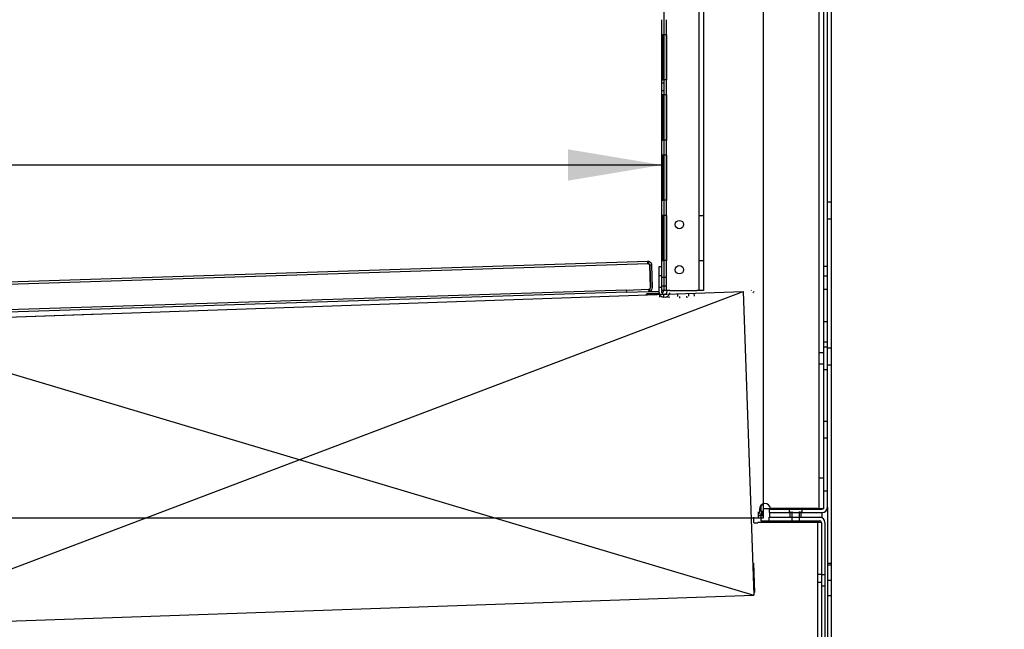
# Model space of a CAD drawing. Units: inches. Extents: x -399 to 444, y -187 to 249.
# Drawn here: x -330 to -313, y 13 to 23 of the extents above; entities that cross this region are included whole.
import ezdxf
from ezdxf.enums import TextEntityAlignment as Align
from ezdxf.lldxf.tags import DXFTag

# ---------------------------------------------------------------- set-up
doc = ezdxf.new("R2010")
doc.units = ezdxf.units.IN
doc.header["$MEASUREMENT"] = 0
for name, color, linetype in [('DECKPAN', 7, 'Continuous'), ('DECKPANTOP', 7, 'Continuous'), ('Default', 7, 'Continuous'), ('DKPANCHN', 7, 'Continuous')]:
    doc.layers.add(name, color=color, linetype=linetype)
doc.styles.add('SEACAD_Arial', font='arial.ttf')
tags = doc.linetypes.add('HIDDEN2', pattern=[0.1875, 0.125, -0.0625]).pattern_tags.tags
tags[6:7] = [DXFTag(74, 4), DXFTag(75, 0), DXFTag(340, '0'), DXFTag(46, 0.0), DXFTag(50, 0.0), DXFTag(44, 0.0), DXFTag(45, 0.0)]
tags[4:5] = [DXFTag(74, 4), DXFTag(75, 0), DXFTag(340, '0'), DXFTag(46, 0.0), DXFTag(50, 0.0), DXFTag(44, 0.0), DXFTag(45, 0.0)]
doc.dimstyles.new('ANSI', dxfattribs={"dimtxt": 1.25, "dimasz": 1.5625, "dimexe": 0.625, "dimexo": 1.875, "dimtad": 0, "dimtih": 1, "dimtoh": 1, "dimdec": 3, "dimzin": 4, "dimdsep": 46, "dimlunit": 5, "dimtxsty": 'SEACAD_Arial', "dimblk1": '_SE_FILLED', "dimblk2": '_SE_FILLED', "dimsah": 1, "dimcen": 0.625, "dimadec": 1, "dimazin": 0, "dimtfac": 1, "dimtdec": 3, "dimtofl": 0, "dimtmove": 0, "dimatfit": 3, "dimfxl": 0, "dimtolj": 1, "dimtzin": 4, "dimarcsym": 0})

# ---------------------------------------------------------------- blocks, each defined once
blk = doc.blocks.new('SE49')
at = {"layer": 'Default', "color": 7, "linetype": 'Continuous'}
for p, q in [((-317.192, 32.318), (-317.192, 32.407)), ((-317.192, 15.337), (-317.192, 15.427)), ((-317.192, 15.174), (-317.192, 15.26))]:
    blk.add_line(p, q, dxfattribs=at)
blk = doc.blocks.new('SE87')
at = {"layer": 'Default', "color": 7, "linetype": 'HIDDEN2'}
blk.add_line((-316.03, 20.183), (-316.021, 20.183), dxfattribs=at)
blk = doc.blocks.new('SE88')
at = {"layer": 'Default', "color": 7, "linetype": 'HIDDEN2'}
blk.add_line((-316.03, 20.464), (-316.021, 20.464), dxfattribs=at)
blk = doc.blocks.new('SE101')
at = {"layer": 'Default', "color": 7, "linetype": 'Continuous'}
blk.add_line((-316.092, 15.399), (-316.092, 11.706), dxfattribs=at)
blk = doc.blocks.new('SE103')
at = {"layer": 'DECKPAN', "color": 7, "linetype": 'HIDDEN2'}
blk.add_line((-319.432, 18.972), (-319.432, 18.972), dxfattribs=at)
blk = doc.blocks.new('SE105')
at = {"layer": 'DECKPAN', "color": 7, "linetype": 'HIDDEN2'}
blk.add_arc((-319.074, 19.419), 0.03, 46.8407, 91.8407, dxfattribs=at)
at = {"layer": 'DECKPAN', "color": 7, "linetype": 'Continuous'}
blk.add_arc((-319.074, 19.419), 0.03, 1.8407, 46.8407, dxfattribs=at)
blk = doc.blocks.new('SE106')
at = {"layer": 'DECKPAN', "color": 7, "linetype": 'HIDDEN2'}
blk.add_arc((-319.062, 19.049), 0.03, 271.8407, 342.211, dxfattribs=at)
at = {"layer": 'DECKPAN', "color": 7, "linetype": 'Continuous'}
blk.add_arc((-319.062, 19.049), 0.03, 342.211, 1.8407, dxfattribs=at)
blk = doc.blocks.new('SE107')
at = {"layer": 'DECKPAN', "color": 7, "linetype": 'HIDDEN2'}
blk.add_line((-319.433, 19.007), (-319.433, 19.007), dxfattribs=at)
blk = doc.blocks.new('SE119')
at = {"layer": 'Default', "color": 7, "linetype": 'Continuous'}
blk.add_line((-318.84, 18.968), (-318.84, 18.997), dxfattribs=at)
blk = doc.blocks.new('SE120')
at = {"layer": 'Default', "color": 7, "linetype": 'Continuous'}
for p, q in [((-319.117, 18.928), (-318.881, 18.936)), ((-331.996, 18.478), (-328.155, 18.612))]:
    blk.add_line(p, q, dxfattribs=at)
at = {"layer": 'Default', "color": 7, "linetype": 'HIDDEN2'}
blk.add_line((-318.881, 18.936), (-318.809, 18.938), dxfattribs=at)
blk = doc.blocks.new('SE121')
at = {"layer": 'Default', "color": 7, "linetype": 'Continuous'}
blk.add_line((-318.758, 18.997), (-318.758, 18.969), dxfattribs=at)
blk = doc.blocks.new('SE122')
at = {"layer": 'Default', "color": 7, "linetype": 'HIDDEN2'}
blk.add_arc((-318.788, 18.969), 0.078, 272, 339.3801, dxfattribs=at)
at = {"layer": 'Default', "color": 7, "linetype": 'Continuous'}
blk.add_arc((-318.788, 18.969), 0.078, 339.3801, 355.5161, dxfattribs=at)
blk = doc.blocks.new('SE124')
at = {"layer": 'Default', "color": 7, "linetype": 'Continuous'}
blk.add_line((-318.809, 18.938), (-318.71, 18.942), dxfattribs=at)
blk = doc.blocks.new('SE126')
at = {"layer": 'Default', "color": 7, "linetype": 'Continuous'}
blk.add_line((-318.807, 18.89), (-318.71, 18.894), dxfattribs=at)
blk = doc.blocks.new('SE127')
at = {"layer": 'Default', "color": 7, "linetype": 'HIDDEN2'}
blk.add_arc((-317.38, 19.018), 0.03, 315.0429, 333.7758, dxfattribs=at)
blk = doc.blocks.new('SE128')
at = {"layer": 'Default', "color": 7, "linetype": 'HIDDEN2'}
blk.add_arc((-317.38, 19.018), 0.078, 315.0429, 333.7749, dxfattribs=at)
blk = doc.blocks.new('SE139')
at = {"layer": 'Default', "color": 7, "linetype": 'Continuous'}
blk.add_line((-319.06, 18.984), (-318.888, 18.984), dxfattribs=at)
blk = doc.blocks.new('SE140')
at = {"layer": 'Default', "color": 7, "linetype": 'Continuous'}
blk.add_arc((-318.87, 19.014), 0.065, 299.4519, 344.8386, dxfattribs=at)
blk = doc.blocks.new('SE141')
at = {"layer": 'Default', "color": 7, "linetype": 'Continuous'}
blk.add_line((-319.095, 18.949), (-318.886, 18.949), dxfattribs=at)
blk = doc.blocks.new('SE147')
at = {"layer": 'Default', "color": 7, "linetype": 'Continuous'}
blk.add_line((-316.181, 15.234), (-316.181, 15.31), dxfattribs=at)
blk = doc.blocks.new('SE148')
at = {"layer": 'Default', "color": 7, "linetype": 'Continuous'}
blk.add_line((-317.056, 15.31), (-317.056, 15.234), dxfattribs=at)
blk = doc.blocks.new('SE149')
at = {"layer": 'Default', "color": 7, "linetype": 'Continuous'}
blk.add_line((-316.222, 15.234), (-316.181, 15.234), dxfattribs=at)
blk = doc.blocks.new('SE150')
at = {"layer": 'Default', "color": 7, "linetype": 'HIDDEN2'}
blk.add_line((-316.021, 14.435), (-316.03, 14.435), dxfattribs=at)
blk = doc.blocks.new('SE160')
at = {"layer": 'Default', "color": 7, "linetype": 'HIDDEN2'}
blk.add_line((-316.03, 18.039), (-316.021, 18.039), dxfattribs=at)
blk = doc.blocks.new('SE162')
at = {"layer": 'Default', "color": 7, "linetype": 'HIDDEN2'}
blk.add_line((-316.03, 17.758), (-316.021, 17.758), dxfattribs=at)
blk = doc.blocks.new('SE165')
at = {"layer": 'Default', "color": 7, "linetype": 'HIDDEN2'}
blk.add_line((-316.03, 14.183), (-316.021, 14.183), dxfattribs=at)
blk = doc.blocks.new('SE167')
at = {"layer": 'Default', "color": 7, "linetype": 'HIDDEN2'}
blk.add_line((-316.03, 14.464), (-316.021, 14.464), dxfattribs=at)
blk = doc.blocks.new('SE170')
at = {"layer": 'Default', "color": 7, "linetype": 'HIDDEN2'}
blk.add_line((-316.03, 13.935), (-316.021, 13.935), dxfattribs=at)
blk = doc.blocks.new('SE178')
at = {"layer": 'Default', "color": 7, "linetype": 'Continuous'}
blk.add_line((-317.242, 15.26), (-317.18, 15.26), dxfattribs=at)
blk = doc.blocks.new('SE179')
at = {"layer": 'Default', "color": 7, "linetype": 'HIDDEN2'}
blk.add_line((-318.71, 18.997), (-318.259, 18.997), dxfattribs=at)
blk = doc.blocks.new('SE180')
at = {"layer": 'Default', "color": 7, "linetype": 'Continuous'}
blk.add_arc((-317.127, 15.36), 0.0937, 105.8174, 175.9826, dxfattribs=at)
blk = doc.blocks.new('SE185')
at = {"layer": 'Default', "color": 7, "linetype": 'Continuous'}
blk.add_line((-317.192, 15.169), (-317.192, 15.174), dxfattribs=at)
blk = doc.blocks.new('SE186')
at = {"layer": 'Default', "color": 7, "linetype": 'Continuous'}
blk.add_line((-317.192, 15.174), (-317.056, 15.174), dxfattribs=at)
blk = doc.blocks.new('SE190')
at = {"layer": 'Default', "color": 7, "linetype": 'Continuous'}
blk.add_line((-316.278, 15.147), (-316.278, 15.169), dxfattribs=at)
blk = doc.blocks.new('SE195')
at = {"layer": 'Default', "color": 7, "linetype": 'Continuous'}
blk.add_line((-316.192, 15.147), (-316.285, 15.147), dxfattribs=at)
blk = doc.blocks.new('DMBLK74')
at = {"layer": 'DECKPANTOP', "linetype": 'Continuous'}
for points in [[(-347.193, -1.476), (-347.193, -0.955), (-348.756, -1.215)], [(-299.214, -1.476), (-297.651, -1.215), (-299.214, -0.955)]]:
    blk.add_hatch(color=7, dxfattribs=at).paths.add_polyline_path(points)
at = {"layer": 'DECKPANTOP', "color": 7, "linetype": 'Continuous'}
for p, q in [((-348.756, 15.013), (-348.756, -1.84)), ((-297.651, 8.192), (-297.651, -1.84)), ((-326.399, -1.215), (-348.756, -1.215)), ((-297.651, -1.215), (-320.008, -1.215))]:
    blk.add_line(p, q, dxfattribs=at)
at = {"layer": 'DECKPANTOP', "color": 7, "linetype": 'Continuous', "style": 'SEACAD_Arial'}
blk.add_text('51 1/8"', height=1.25, dxfattribs=at).set_placement((-325.962, -0.59), align=Align.TOP_LEFT)
blk = doc.blocks.new('_SE_FILLED')
at = {"color": 0}
blk.add_line((0, 0), (-1, 0), dxfattribs=at)
blk.add_solid([(0, 0), (-1, -0.1665), (-1, 0.1665), (0, 0)], dxfattribs=at)
blk = doc.blocks.new('DMBLK78')
at = {"layer": 'DECKPANTOP', "linetype": 'Continuous'}
for points in [[(-343.216, 21.344), (-344.779, 21.084), (-343.216, 20.823)], [(-320.403, 21.344), (-320.403, 20.823), (-318.84, 21.084)]]:
    blk.add_hatch(color=7, dxfattribs=at).paths.add_polyline_path(points)
at = {"layer": 'DECKPANTOP', "color": 7, "linetype": 'Continuous'}
for p, q in [((-344.779, 20.563), (-344.779, 21.709)), ((-344.779, 21.084), (-341.888, 21.084)), ((-338.432, 21.084), (-318.84, 21.084))]:
    blk.add_line(p, q, dxfattribs=at)
at = {"layer": 'DECKPANTOP', "color": 7, "linetype": 'Continuous', "style": 'SEACAD_Arial'}
blk.add_text('26"', height=1.25, dxfattribs=at).set_placement((-341.451, 21.709), align=Align.TOP_LEFT)
blk = doc.blocks.new('DMBLK81')
at = {"layer": 'DECKPANTOP', "linetype": 'Continuous'}
for points in [[(-342.271, 32.319), (-341.75, 32.319), (-342.011, 33.882)], [(-342.271, 20.213), (-342.011, 18.651), (-341.75, 20.213)]]:
    blk.add_hatch(color=7, dxfattribs=at).paths.add_polyline_path(points)
at = {"layer": 'DECKPANTOP', "color": 7, "linetype": 'Continuous'}
for p, q in [((-328.442, 33.882), (-342.636, 33.882)), ((-342.011, 33.882), (-342.011, 30.167)), ((-342.011, 28.042), (-342.011, 18.651)), ((-343.123, 18.651), (-341.386, 18.651))]:
    blk.add_line(p, q, dxfattribs=at)
at = {"layer": 'DECKPANTOP', "color": 7, "linetype": 'Continuous', "style": 'SEACAD_Arial'}
blk.add_text('15 1/4"', height=1.25, dxfattribs=at).set_placement((-344.769, 29.729), align=Align.TOP_LEFT)

msp = doc.modelspace()

# ---------------------------------------------------------------- linework, layer by layer
at = {"layer": 'DECKPAN', "color": 7, "linetype": 'Continuous'}
for p, q in [((-344.9978, 18.651), (-319.0761, 19.484)), ((-319.0442, 19.42), (-319.0323, 19.0502)), ((-319.0091, 19.4211), (-319.0441, 19.42)), ((-319.0322, 19.0502), (-319.0441, 19.42)), ((-318.9972, 19.0513), (-319.0091, 19.4211)), ((-319.432, 18.9723), (-344.9817, 18.1512))]:
    msp.add_line(p, q, dxfattribs=at)
at = {"layer": 'DECKPAN', "color": 7, "linetype": 'HIDDEN2'}
for p, q in [((-319.075, 19.449), (-319.0761, 19.484)), ((-344.9966, 18.616), (-319.075, 19.449)), ((-319.4331, 19.0073), (-344.9828, 18.1862)), ((-319.4331, 19.0073), (-319.432, 18.9723)), ((-319.433, 19.0073), (-319.0612, 19.0193)), ((-319.433, 19.0073), (-319.4319, 18.9723)), ((-319.4319, 18.9723), (-319.0601, 18.9843)), ((-319.0613, 19.0193), (-319.0602, 18.9843)), ((-319.0612, 19.0193), (-319.0601, 18.9843))]:
    msp.add_line(p, q, dxfattribs=at)
at = {"layer": 'DECKPAN', "color": 7, "linetype": 'Continuous'}
for centre, start, end in [((-319.0741, 19.4191), 1.84071, 91.84071), ((-319.0622, 19.0492), 271.84071, 1.84071)]:
    msp.add_arc(centre, 0.065, start, end, dxfattribs=at)
for points, knots in [([(-319.0442, 19.42), (-319.0469, 19.4284), (-319.0497, 19.4369), (-319.0552, 19.4524), (-319.0579, 19.4595), (-319.0633, 19.4714), (-319.0659, 19.4761), (-319.0711, 19.4825), (-319.0737, 19.4841), (-319.0761, 19.484)], [0, 0, 0, 0, 0.25, 0.25, 0.5, 0.5, 0.75, 0.75, 1, 1, 1, 1]), ([(-319.0602, 18.984), (-319.0598, 18.9845), (-319.0584, 18.9866), (-319.056, 18.9902), (-319.0529, 18.9949), (-319.0499, 18.9995), (-319.0471, 19.0042), (-319.0444, 19.0088), (-319.0419, 19.0134), (-319.0396, 19.018), (-319.0376, 19.0227), (-319.0359, 19.0273), (-319.0345, 19.0319), (-319.0334, 19.0365), (-319.0327, 19.0411), (-319.0323, 19.0456), (-319.0323, 19.0487), (-319.0323, 19.0502)], [0, 0, 0, 0, 0.0261557, 0.1028493, 0.1791251, 0.2546874, 0.3292668, 0.4026313, 0.4745968, 0.5450371, 0.6138932, 0.6811802, 0.7469921, 0.811502, 0.8749576, 0.9376707, 1, 1, 1, 1])]:
    msp.add_open_spline(points, degree=3, knots=knots, dxfattribs=at)
at = {"layer": 'DECKPAN', "color": 7, "linetype": 'HIDDEN2'}
msp.add_open_spline([(-319.0442, 19.42), (-319.0468, 19.4239), (-319.0494, 19.4277), (-319.0546, 19.4348), (-319.0572, 19.438), (-319.0624, 19.4434), (-319.0649, 19.4456), (-319.07, 19.4484), (-319.0725, 19.4491), (-319.075, 19.449)], degree=3, knots=[0, 0, 0, 0, 0.25, 0.25, 0.5, 0.5, 0.75, 0.75, 1, 1, 1, 1], dxfattribs=at)
at = {"layer": 'Default', "color": 7, "linetype": 'HIDDEN2'}
for p, q in [((-316.0301, 32.5162), (-316.0301, 11.7064)), ((-316.2286, 15.3805), (-316.2286, 32.364)), ((-318.2286, 28.7473), (-318.2286, 18.9973)), ((-318.1521, 28.7473), (-318.1521, 18.9973)), ((-318.8051, 19.0143), (-318.8051, 27.8213)), ((-318.7636, 23.2473), (-318.7636, 23.4973)), ((-318.7599, 23.2473), (-318.8269, 23.2473)), ((-318.7636, 22.4973), (-318.7636, 23.2473)), ((-318.7599, 22.4973), (-318.7599, 23.2473)), ((-318.8401, 22.4488), (-318.8051, 22.4488)), ((-318.7599, 22.4973), (-318.8269, 22.4973)), ((-318.7636, 22.2473), (-318.7636, 22.4973)), ((-318.8401, 22.3238), (-318.8051, 22.3238)), ((-318.7599, 22.2473), (-318.8269, 22.2473)), ((-318.7636, 21.4973), (-318.7636, 22.2473)), ((-318.7599, 21.4973), (-318.7599, 22.2473)), ((-318.8401, 22.1988), (-318.8051, 22.1988)), ((-318.8401, 22.0738), (-318.8051, 22.0738)), ((-318.8401, 21.9488), (-318.8051, 21.9488)), ((-318.8401, 21.8238), (-318.8051, 21.8238)), ((-318.7599, 21.4973), (-318.8269, 21.4973)), ((-318.7636, 21.2473), (-318.7636, 21.4973)), ((-318.7599, 21.2473), (-318.8269, 21.2473)), ((-318.7636, 20.4973), (-318.7636, 21.2473)), ((-318.7599, 20.4973), (-318.7599, 21.2473)), ((-318.7599, 20.4973), (-318.8269, 20.4973)), ((-318.7636, 20.2473), (-318.7636, 20.4973)), ((-316.0301, 20.4639), (-316.0921, 20.4639)), ((-318.7599, 20.2473), (-318.8269, 20.2473)), ((-318.7636, 19.4973), (-318.7636, 20.2473)), ((-318.7599, 19.4973), (-318.7599, 20.2473)), ((-318.2286, 20.2473), (-318.1521, 20.2473)), ((-316.0301, 20.1829), (-316.0921, 20.1829)), ((-318.7599, 19.4973), (-318.8269, 19.4973)), ((-318.7636, 18.9973), (-318.7636, 19.4973)), ((-318.2286, 19.4973), (-318.1521, 19.4973)), ((-316.0921, 19.3978), (-316.1521, 19.3978)), ((-318.8401, 19.2413), (-318.8881, 19.2413)), ((-318.7636, 19.2173), (-318.8401, 19.2173)), ((-316.0921, 19.2354), (-316.1521, 19.2354)), ((-318.8881, 19.0533), (-318.8401, 19.0533)), ((-318.8401, 19.0773), (-318.7636, 19.0773)), ((-318.1521, 18.9973), (-318.2586, 18.9973)), ((-316.1521, 19.0228), (-316.0921, 19.0228)), ((-318.8805, 18.9359), (-318.8788, 18.8879)), ((-318.5827, 18.9463), (-318.581, 18.8983)), ((-318.55, 18.8994), (-318.549, 18.8704)), ((-318.4241, 18.8748), (-318.4251, 18.9037)), ((-318.3941, 18.9048), (-318.3958, 18.9528)), ((-318.3093, 18.9558), (-318.3077, 18.9078)), ((-316.1521, 18.4854), (-316.0921, 18.4854)), ((-316.0921, 18.1417), (-316.1521, 18.1417)), ((-316.0921, 18.0598), (-316.1521, 18.0598)), ((-316.0301, 18.0394), (-316.0921, 18.0394)), ((-316.1521, 17.966), (-316.2286, 17.966)), ((-316.2286, 17.7785), (-316.1521, 17.7785)), ((-316.1521, 17.6848), (-316.0921, 17.6848)), ((-316.0301, 17.7584), (-316.0921, 17.7584)), ((-316.1521, 16.8292), (-316.0921, 16.8292)), ((-316.0921, 16.5479), (-316.1521, 16.5479)), ((-316.1521, 15.8805), (-316.2286, 15.8805)), ((-316.1521, 15.6729), (-316.0921, 15.6729)), ((-317.1872, 15.3365), (-317.1872, 15.26)), ((-316.7254, 15.3695), (-316.7254, 15.3095)), ((-316.7129, 15.3271), (-316.7129, 15.2341)), ((-316.6814, 15.3271), (-316.6814, 15.2341)), ((-316.6814, 15.2341), (-316.6814, 15.1741)), ((-316.5564, 15.2341), (-316.5564, 15.3271)), ((-316.5564, 15.1741), (-316.5564, 15.2341)), ((-316.5249, 15.2341), (-316.5249, 15.3271)), ((-316.5124, 15.3095), (-316.5124, 15.3695)), ((-316.2547, 15.1465), (-316.2547, 12.7062)), ((-316.0301, 14.4639), (-316.0921, 14.4639)), ((-316.0301, 14.4349), (-316.0921, 14.4349)), ((-316.1922, 14.2804), (-316.2547, 14.2804)), ((-316.1322, 14.2787), (-316.1922, 14.2787)), ((-316.2547, 14.1554), (-316.1922, 14.1554)), ((-316.1922, 14.0912), (-316.1322, 14.0912)), ((-316.0301, 14.1829), (-316.0921, 14.1829)), ((-316.0921, 13.9349), (-316.0301, 13.9349))]:
    msp.add_line(p, q, dxfattribs=at)
at = {"layer": 'Default', "color": 7, "linetype": 'Continuous'}
for p, q in [((-317.1521, 15.2235), (-317.1521, 32.3762)), ((-316.1521, 15.3762), (-316.1521, 32.3762)), ((-316.1521, 15.3995), (-316.1521, 32.3528)), ((-316.0921, 15.3995), (-316.0921, 32.3528)), ((-318.8401, 23.2473), (-318.8401, 23.4973)), ((-318.8401, 22.4973), (-318.8401, 23.2473)), ((-318.8269, 23.2473), (-318.8401, 23.2473)), ((-318.8269, 22.4973), (-318.8269, 23.2473)), ((-318.8401, 22.2473), (-318.8401, 22.4973)), ((-318.8401, 22.4973), (-318.8269, 22.4973)), ((-318.8401, 21.4973), (-318.8401, 22.2473)), ((-318.8269, 22.2473), (-318.8401, 22.2473)), ((-318.8269, 21.4973), (-318.8269, 22.2473)), ((-318.8401, 21.2473), (-318.8401, 21.4973)), ((-318.8401, 21.4973), (-318.8269, 21.4973)), ((-318.8401, 20.4973), (-318.8401, 21.2473)), ((-318.8269, 21.2473), (-318.8401, 21.2473)), ((-318.8269, 20.4973), (-318.8269, 21.2473)), ((-318.8401, 20.2473), (-318.8401, 20.4973)), ((-318.8401, 20.4973), (-318.8269, 20.4973)), ((-318.8401, 19.4973), (-318.8401, 20.2473)), ((-318.8269, 20.2473), (-318.8401, 20.2473)), ((-318.8269, 19.4973), (-318.8269, 20.2473)), ((-318.8401, 18.9973), (-318.8401, 19.4973)), ((-318.8401, 19.4973), (-318.8269, 19.4973)), ((-318.8881, 19.3993), (-318.8401, 19.3993)), ((-318.8881, 18.9683), (-318.8881, 19.3993)), ((-318.7336, 18.9973), (-318.8401, 18.9973)), ((-318.7101, 18.9973), (-318.7336, 18.9973)), ((-317.4898, 18.9844), (-317.3137, 13.9395)), ((-318.8074, 18.8904), (-318.809, 18.9384)), ((-316.2586, 15.3805), (-317.0351, 15.3805)), ((-317.3112, 15.1393), (-317.3112, 15.2318)), ((-317.2423, 15.3255), (-317.2423, 15.2318)), ((-317.1798, 15.3365), (-317.1636, 15.3365)), ((-317.1798, 15.3365), (-317.1798, 15.26)), ((-317.1798, 15.26), (-317.1636, 15.26)), ((-317.1636, 15.26), (-317.1636, 15.3365)), ((-317.1521, 15.3762), (-316.1521, 15.3762)), ((-317.0569, 15.3695), (-316.1821, 15.3695)), ((-317.0569, 15.3695), (-317.0569, 15.3095)), ((-317.0569, 15.3095), (-316.1821, 15.3095)), ((-317.0564, 15.1741), (-317.0564, 15.2341)), ((-317.0564, 15.2341), (-316.2222, 15.2341)), ((-317.3112, 15.1393), (-317.2487, 15.1393)), ((-316.2847, 15.1465), (-317.2487, 15.1465)), ((-317.2487, 15.1393), (-317.2487, 15.1465)), ((-317.0564, 15.1741), (-316.2222, 15.1741)), ((-316.1922, 15.1441), (-316.1922, 12.7054)), ((-316.1322, 15.1441), (-316.1322, 12.7054)), ((-317.3171, 14.4687), (-317.3002, 13.984))]:
    msp.add_line(p, q, dxfattribs=at)
at = {"layer": 'Default', "color": 7, "linetype": 'HIDDEN2'}
for centre in [(-318.5511, 20.0935), (-318.5511, 19.3435)]:
    msp.add_circle(centre, 0.07, dxfattribs=at)
at = {"layer": 'Default', "color": 7, "linetype": 'Continuous'}
for centre, radius, start, end in [((-318.8101, 18.9683), 0.078, 180, 272), ((-318.8101, 18.9683), 0.03, 180, 272), ((-318.7878, 18.9691), 0.03, 272, 0), ((-317.1278, 15.3665), 0.0938, 8.59033, 180), ((-316.1821, 15.3995), 0.09, 270, 0), ((-316.1821, 15.3995), 0.03, 270, 0), ((-316.2222, 15.1441), 0.09, 0, 90), ((-316.2222, 15.1441), 0.03, 0, 90)]:
    msp.add_arc(centre, radius, start, end, dxfattribs=at)
for points, knots in [([(-317.2215, 15.3665), (-317.2215, 15.3583), (-317.2213, 15.3501), (-317.2203, 15.3342), (-317.2196, 15.3265), (-317.2178, 15.3122), (-317.2166, 15.3055), (-317.2138, 15.2936), (-317.2122, 15.2883), (-317.2068, 15.2746), (-317.2023, 15.2685), (-317.192, 15.2612), (-317.1861, 15.26), (-317.1798, 15.26)], [0, 0, 0, 0, 0.125, 0.125, 0.25, 0.25, 0.375, 0.375, 0.5, 0.5, 0.75, 0.75, 1, 1, 1, 1]), ([(-317.2215, 15.3665), (-317.2215, 15.3655), (-317.2214, 15.3634), (-317.221, 15.3604), (-317.2203, 15.3574), (-317.2193, 15.3545), (-317.2181, 15.3518), (-317.2166, 15.3493), (-317.2148, 15.347), (-317.2127, 15.345), (-317.2094, 15.3423), (-317.2044, 15.3397), (-317.1971, 15.3377), (-317.1889, 15.3367), (-317.1829, 15.3366), (-317.1798, 15.3365)], [0, 0, 0, 0, 0.046377, 0.0929939, 0.1400827, 0.1878632, 0.2365417, 0.2863006, 0.3372942, 0.3896531, 0.4434871, 0.5702391, 0.7053502, 0.8487805, 1, 1, 1, 1])]:
    msp.add_open_spline(points, degree=3, knots=knots, dxfattribs=at)
at = {"layer": 'DKPANCHN', "color": 7, "linetype": 'Continuous'}
for p, q in [((-332.1691, 13.4207), (-317.4898, 18.9844)), ((-331.996, 18.4779), (-317.4898, 18.9844)), ((-332.4807, 18.4609), (-317.3137, 13.9395)), ((-342.91, 15.2235), (-317.1521, 15.2235)), ((-332.3045, 13.416), (-317.3137, 13.9395))]:
    msp.add_line(p, q, dxfattribs=at)

# ---------------------------------------------------------------- block references
for name in ['SE49', 'SE101', 'SE88', 'SE87', 'SE105', 'SE107', 'SE106', 'SE139', 'SE119', 'SE140', 'SE121', 'SE179', 'SE127', 'SE128', 'SE120', 'SE103', 'SE141', 'SE124', 'SE126', 'SE122', 'SE160', 'SE162', 'SE180', 'SE178', 'SE148', 'SE149', 'SE147', 'SE185', 'SE186', 'SE195', 'SE190', 'SE167', 'SE150', 'SE165', 'SE170']:
    msp.add_blockref(name, (0, 0))

# ---------------------------------------------------------------- dimensions: what is measured, and where the dimension line sits
at = {"layer": 'DECKPANTOP', "color": 7, "linetype": 'Continuous'}
dim = msp.add_linear_dim(base=(-342.0108, 18.651), p1=(-326.5672, 33.8819), p2=(-344.9978, 18.651), angle=90, text='\\A1;<>', dimstyle='ANSI', override={"dimpost": '"'}, dxfattribs=at)
dim.commit()
dim.dimension.update_dxf_attribs({"geometry": 'DMBLK81', "text_midpoint": (-342.0108, 29.1044), "dimtype": 160})
for base, p1, p2, picture, middle in [((-318.8401, 21.0836), (-344.7788, 18.688), (-318.8401, 19.4973), 'DMBLK78', (-340.1599, 21.0836)), ((-348.7558, -1.2151), (-297.6511, 10.0673), (-348.7558, 16.888), 'DMBLK74', (-323.2034, -1.2151))]:
    dim = msp.add_linear_dim(base=base, p1=p1, p2=p2, text='\\A1;<>', dimstyle='ANSI', override={"dimpost": '"'}, dxfattribs=at)
    dim.commit()
    dim.dimension.update_dxf_attribs({"geometry": picture, "text_midpoint": middle, "dimtype": 160})

doc.saveas('drawing.dxf')
